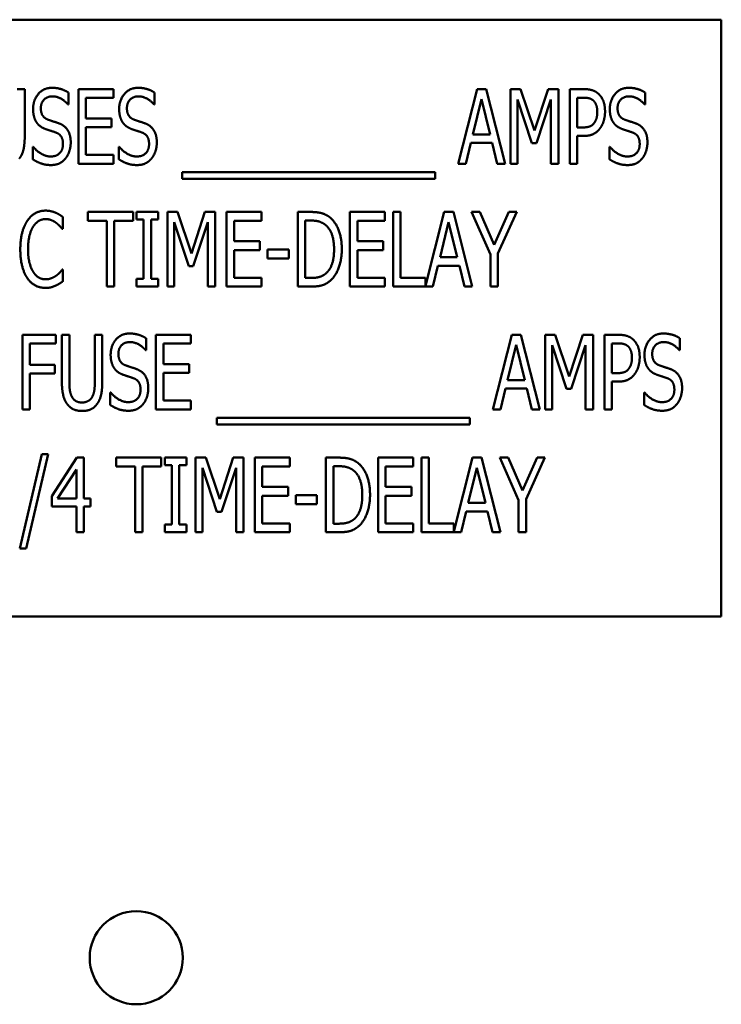
# Model space of a CAD drawing. Units: inches. Extents: x 2 to 86, y 1 to 67.
# Drawn here: x 13.1 to 13.7, y 30.6 to 31.6 of the extents above; entities that cross this region are included whole.
import ezdxf

# ---------------------------------------------------------------- set-up
doc = ezdxf.new("R2010")
doc.units = ezdxf.units.IN
doc.header["$LTSCALE"] = 4
doc.header["$MEASUREMENT"] = 0
doc.layers.add('Visible (ANSI)', color=7, linetype='Continuous', lineweight=50)

msp = doc.modelspace()

# ---------------------------------------------------------------- linework, layer by layer
at = {"layer": 'Visible (ANSI)'}
for p, q in [((13.74361, 31.56377), (12.60075, 31.56377)), ((13.74361, 30.99234), (13.74361, 31.56377)), ((13.06996, 31.4973), (13.07708, 31.4973)), ((13.07708, 31.4973), (13.07708, 31.45273)), ((13.12836, 31.42587), (13.12836, 31.4973)), ((13.12836, 31.4973), (13.16188, 31.4973)), ((13.16188, 31.4973), (13.16188, 31.48885)), ((13.49193, 31.42587), (13.50999, 31.4973)), ((13.50999, 31.4973), (13.51873, 31.4973)), ((13.51873, 31.4973), (13.53679, 31.42587)), ((13.54188, 31.4973), (13.55161, 31.4973)), ((13.54188, 31.42587), (13.54188, 31.4973)), ((13.55161, 31.4973), (13.56498, 31.45753)), ((13.56498, 31.45753), (13.57783, 31.4973)), ((13.57783, 31.4973), (13.58773, 31.4973)), ((13.58773, 31.4973), (13.58773, 31.42587)), ((13.59861, 31.42587), (13.59861, 31.4973)), ((13.59861, 31.4973), (13.61204, 31.4973)), ((13.11898, 31.49394), (13.11898, 31.4826)), ((13.16188, 31.48885), (13.13548, 31.48885)), ((13.13548, 31.48885), (13.13548, 31.46928)), ((13.20135, 31.49394), (13.20135, 31.4826)), ((13.51416, 31.48763), (13.50594, 31.45394)), ((13.52243, 31.45394), (13.51416, 31.48763)), ((13.56237, 31.44555), (13.54854, 31.4874)), ((13.54854, 31.4874), (13.54854, 31.42587)), ((13.58061, 31.4874), (13.56666, 31.44555)), ((13.58061, 31.42587), (13.58061, 31.4874)), ((13.61163, 31.48908), (13.60573, 31.48908)), ((13.60573, 31.48908), (13.60573, 31.4606)), ((13.67085, 31.49394), (13.67085, 31.4826)), ((13.11898, 31.4826), (13.11846, 31.4826)), ((13.20135, 31.4826), (13.20083, 31.4826)), ((13.67085, 31.4826), (13.67033, 31.4826)), ((13.13548, 31.46928), (13.16008, 31.46928)), ((13.16008, 31.46928), (13.16008, 31.46083)), ((13.13548, 31.46083), (13.13548, 31.43432)), ((13.16008, 31.46083), (13.13548, 31.46083)), ((13.60573, 31.4606), (13.61059, 31.4606)), ((13.50594, 31.45394), (13.52243, 31.45394)), ((13.60573, 31.4525), (13.60573, 31.42587)), ((13.61175, 31.4525), (13.60573, 31.4525)), ((13.08466, 31.44208), (13.08518, 31.44208)), ((13.08466, 31.43015), (13.08466, 31.44208)), ((13.16703, 31.44208), (13.16755, 31.44208)), ((13.16703, 31.43015), (13.16703, 31.44208)), ((13.50397, 31.44584), (13.49911, 31.42587)), ((13.5244, 31.44584), (13.50397, 31.44584)), ((13.52926, 31.42587), (13.5244, 31.44584)), ((13.56666, 31.44555), (13.56237, 31.44555)), ((13.63652, 31.44208), (13.63704, 31.44208)), ((13.63652, 31.43015), (13.63652, 31.44208)), ((13.13548, 31.43432), (13.16188, 31.43432)), ((13.16188, 31.43432), (13.16188, 31.42587)), ((13.16188, 31.42587), (13.12836, 31.42587)), ((13.49911, 31.42587), (13.49193, 31.42587)), ((13.53679, 31.42587), (13.52926, 31.42587)), ((13.54854, 31.42587), (13.54188, 31.42587)), ((13.58773, 31.42587), (13.58061, 31.42587)), ((13.60573, 31.42587), (13.59861, 31.42587)), ((13.22769, 31.41151), (13.22769, 31.41771)), ((13.22769, 31.41771), (13.46988, 31.41771)), ((13.46988, 31.41151), (13.22769, 31.41151)), ((13.46988, 31.41771), (13.46988, 31.41151)), ((13.11346, 31.37495), (13.11346, 31.36348)), ((13.13759, 31.37124), (13.13759, 31.37969)), ((13.13759, 31.37969), (13.18072, 31.37969)), ((13.18072, 31.37969), (13.18072, 31.37124)), ((13.18402, 31.37969), (13.2048, 31.37969)), ((13.18402, 31.3724), (13.18402, 31.37969)), ((13.19085, 31.3724), (13.18402, 31.3724)), ((13.19085, 31.31556), (13.19085, 31.3724)), ((13.2048, 31.3724), (13.19797, 31.3724)), ((13.19797, 31.3724), (13.19797, 31.31556)), ((13.2048, 31.37969), (13.2048, 31.3724)), ((13.21354, 31.37969), (13.22326, 31.37969)), ((13.21354, 31.30826), (13.21354, 31.37969)), ((13.22326, 31.37969), (13.23663, 31.33993)), ((13.23663, 31.33993), (13.24948, 31.37969)), ((13.24948, 31.37969), (13.25938, 31.37969)), ((13.25938, 31.37969), (13.25938, 31.30826)), ((13.27026, 31.37969), (13.30378, 31.37969)), ((13.27026, 31.30826), (13.27026, 31.37969)), ((13.30378, 31.37969), (13.30378, 31.37124)), ((13.33834, 31.30826), (13.33834, 31.37969)), ((13.33834, 31.37969), (13.35049, 31.37969)), ((13.38829, 31.37969), (13.4218, 31.37969)), ((13.38829, 31.30826), (13.38829, 31.37969)), ((13.4218, 31.37969), (13.4218, 31.37124)), ((13.42962, 31.30826), (13.42962, 31.37969)), ((13.42962, 31.37969), (13.43674, 31.37969)), ((13.43674, 31.37969), (13.43674, 31.31671)), ((13.46064, 31.30895), (13.47853, 31.37969)), ((13.47853, 31.37969), (13.48727, 31.37969)), ((13.48727, 31.37969), (13.50533, 31.30826)), ((13.5227, 31.33888), (13.50464, 31.37969)), ((13.50464, 31.37969), (13.51257, 31.37969)), ((13.51257, 31.37969), (13.52634, 31.3482)), ((13.52634, 31.3482), (13.54029, 31.37969)), ((13.54787, 31.37969), (13.52981, 31.33987)), ((13.54029, 31.37969), (13.54787, 31.37969)), ((13.11346, 31.36348), (13.11288, 31.36348)), ((13.1556, 31.37124), (13.13759, 31.37124)), ((13.1556, 31.30826), (13.1556, 31.37124)), ((13.16272, 31.37124), (13.16272, 31.30826)), ((13.18072, 31.37124), (13.16272, 31.37124)), ((13.23403, 31.32794), (13.22019, 31.36979)), ((13.22019, 31.36979), (13.22019, 31.30826)), ((13.25226, 31.36979), (13.23831, 31.32794)), ((13.25226, 31.30826), (13.25226, 31.36979)), ((13.27738, 31.37124), (13.27738, 31.35168)), ((13.30378, 31.37124), (13.27738, 31.37124)), ((13.3509, 31.37147), (13.34546, 31.37147)), ((13.34546, 31.37147), (13.34546, 31.31648)), ((13.39541, 31.37124), (13.39541, 31.35168)), ((13.4218, 31.37124), (13.39541, 31.37124)), ((13.4827, 31.37003), (13.47448, 31.33634)), ((13.49097, 31.33634), (13.4827, 31.37003)), ((13.27738, 31.35168), (13.30198, 31.35168)), ((13.30198, 31.35168), (13.30198, 31.34323)), ((13.30939, 31.33518), (13.30939, 31.34386)), ((13.30939, 31.34386), (13.32965, 31.34386)), ((13.32965, 31.34386), (13.32965, 31.33518)), ((13.39541, 31.35168), (13.42001, 31.35168)), ((13.42001, 31.35168), (13.42001, 31.34323)), ((13.30198, 31.34323), (13.27738, 31.34323)), ((13.27738, 31.34323), (13.27738, 31.31671)), ((13.32965, 31.33518), (13.30939, 31.33518)), ((13.42001, 31.34323), (13.39541, 31.34323)), ((13.39541, 31.34323), (13.39541, 31.31671)), ((13.47448, 31.33634), (13.49097, 31.33634)), ((13.5227, 31.30826), (13.5227, 31.33888)), ((13.52981, 31.33987), (13.52981, 31.30826)), ((13.11294, 31.32447), (13.11346, 31.32447)), ((13.11346, 31.32447), (13.11346, 31.31313)), ((13.23831, 31.32794), (13.23403, 31.32794)), ((13.47251, 31.32823), (13.46765, 31.30826)), ((13.49294, 31.32823), (13.47251, 31.32823)), ((13.49781, 31.30826), (13.49294, 31.32823)), ((13.18402, 31.31556), (13.19085, 31.31556)), ((13.18402, 31.30826), (13.18402, 31.31556)), ((13.19797, 31.31556), (13.2048, 31.31556)), ((13.2048, 31.31556), (13.2048, 31.30826)), ((13.27738, 31.31671), (13.30378, 31.31671)), ((13.30378, 31.31671), (13.30378, 31.30826)), ((13.34546, 31.31648), (13.3509, 31.31648)), ((13.39541, 31.31671), (13.4218, 31.31671)), ((13.4218, 31.31671), (13.4218, 31.30826)), ((13.43674, 31.31671), (13.46064, 31.31671)), ((13.46064, 31.31671), (13.46064, 31.30895)), ((13.16272, 31.30826), (13.1556, 31.30826)), ((13.2048, 31.30826), (13.18402, 31.30826)), ((13.22019, 31.30826), (13.21354, 31.30826)), ((13.25938, 31.30826), (13.25226, 31.30826)), ((13.30378, 31.30826), (13.27026, 31.30826)), ((13.35066, 31.30826), (13.33834, 31.30826)), ((13.4218, 31.30826), (13.38829, 31.30826)), ((13.46765, 31.30826), (13.42962, 31.30826)), ((13.50533, 31.30826), (13.49781, 31.30826)), ((13.52981, 31.30826), (13.5227, 31.30826)), ((13.07488, 31.19066), (13.07488, 31.26209)), ((13.07488, 31.26209), (13.10689, 31.26209)), ((13.10689, 31.26209), (13.10689, 31.25364)), ((13.11262, 31.21752), (13.11262, 31.26209)), ((13.11262, 31.26209), (13.11974, 31.26209)), ((13.11974, 31.26209), (13.11974, 31.21752)), ((13.14416, 31.26209), (13.15128, 31.26209)), ((13.14416, 31.21729), (13.14416, 31.26209)), ((13.15128, 31.26209), (13.15128, 31.21752)), ((13.19319, 31.25873), (13.19319, 31.24738)), ((13.20257, 31.19066), (13.20257, 31.26209)), ((13.20257, 31.26209), (13.23608, 31.26209)), ((13.23608, 31.26209), (13.23608, 31.25364)), ((13.5251, 31.19066), (13.54316, 31.26209)), ((13.54316, 31.26209), (13.5519, 31.26209)), ((13.5519, 31.26209), (13.56996, 31.19066)), ((13.57505, 31.19066), (13.57505, 31.26209)), ((13.57505, 31.26209), (13.58478, 31.26209)), ((13.58478, 31.26209), (13.59815, 31.22232)), ((13.59815, 31.22232), (13.611, 31.26209)), ((13.611, 31.26209), (13.62089, 31.26209)), ((13.62089, 31.26209), (13.62089, 31.19066)), ((13.63178, 31.26209), (13.64521, 31.26209)), ((13.63178, 31.19066), (13.63178, 31.26209)), ((13.70402, 31.25873), (13.70402, 31.24738)), ((13.082, 31.25364), (13.082, 31.23349)), ((13.10689, 31.25364), (13.082, 31.25364)), ((13.23608, 31.25364), (13.20969, 31.25364)), ((13.20969, 31.25364), (13.20969, 31.23407)), ((13.54732, 31.25242), (13.53911, 31.21873)), ((13.5556, 31.21873), (13.54732, 31.25242)), ((13.58171, 31.25219), (13.58171, 31.19066)), ((13.59554, 31.21034), (13.58171, 31.25219)), ((13.61378, 31.25219), (13.59983, 31.21034)), ((13.61378, 31.19066), (13.61378, 31.25219)), ((13.6389, 31.25387), (13.6389, 31.22539)), ((13.6448, 31.25387), (13.6389, 31.25387)), ((13.19319, 31.24738), (13.19267, 31.24738)), ((13.70402, 31.24738), (13.7035, 31.24738)), ((13.082, 31.23349), (13.10585, 31.23349)), ((13.10585, 31.23349), (13.10585, 31.22504)), ((13.20969, 31.23407), (13.23429, 31.23407)), ((13.23429, 31.23407), (13.23429, 31.22562)), ((13.082, 31.22504), (13.082, 31.19066)), ((13.10585, 31.22504), (13.082, 31.22504)), ((13.20969, 31.22562), (13.20969, 31.19911)), ((13.23429, 31.22562), (13.20969, 31.22562)), ((13.6389, 31.22539), (13.64376, 31.22539)), ((13.53911, 31.21873), (13.5556, 31.21873)), ((13.64492, 31.21729), (13.6389, 31.21729)), ((13.6389, 31.21729), (13.6389, 31.19066)), ((13.15887, 31.20687), (13.15939, 31.20687)), ((13.15887, 31.19494), (13.15887, 31.20687)), ((13.53714, 31.21063), (13.53227, 31.19066)), ((13.55757, 31.21063), (13.53714, 31.21063)), ((13.56243, 31.19066), (13.55757, 31.21063)), ((13.59983, 31.21034), (13.59554, 31.21034)), ((13.66969, 31.19494), (13.66969, 31.20687)), ((13.66969, 31.20687), (13.67021, 31.20687)), ((13.20969, 31.19911), (13.23608, 31.19911)), ((13.23608, 31.19911), (13.23608, 31.19066)), ((13.082, 31.19066), (13.07488, 31.19066)), ((13.23608, 31.19066), (13.20257, 31.19066)), ((13.53227, 31.19066), (13.5251, 31.19066)), ((13.56996, 31.19066), (13.56243, 31.19066)), ((13.58171, 31.19066), (13.57505, 31.19066)), ((13.62089, 31.19066), (13.61378, 31.19066)), ((13.6389, 31.19066), (13.63178, 31.19066)), ((13.26086, 31.1825), (13.50304, 31.1825)), ((13.26086, 31.1763), (13.26086, 31.1825)), ((13.50304, 31.1763), (13.26086, 31.1763)), ((13.50304, 31.1825), (13.50304, 31.1763)), ((13.0725, 31.05754), (13.0934, 31.14767)), ((13.09954, 31.14767), (13.07858, 31.05754)), ((13.0934, 31.14767), (13.09954, 31.14767)), ((13.10295, 31.10767), (13.12691, 31.14448)), ((13.12691, 31.14448), (13.13351, 31.14448)), ((13.13351, 31.14448), (13.13351, 31.10529)), ((13.1646, 31.13603), (13.1646, 31.14448)), ((13.1646, 31.14448), (13.20772, 31.14448)), ((13.1826, 31.13603), (13.1646, 31.13603)), ((13.1826, 31.07305), (13.1826, 31.13603)), ((13.18972, 31.13603), (13.18972, 31.07305)), ((13.20772, 31.13603), (13.18972, 31.13603)), ((13.20772, 31.14448), (13.20772, 31.13603)), ((13.21102, 31.14448), (13.2318, 31.14448)), ((13.21102, 31.13719), (13.21102, 31.14448)), ((13.21785, 31.13719), (13.21102, 31.13719)), ((13.21785, 31.08035), (13.21785, 31.13719)), ((13.2318, 31.13719), (13.22497, 31.13719)), ((13.22497, 31.13719), (13.22497, 31.08035)), ((13.2318, 31.14448), (13.2318, 31.13719)), ((13.24054, 31.14448), (13.25027, 31.14448)), ((13.24054, 31.07305), (13.24054, 31.14448)), ((13.25027, 31.14448), (13.26364, 31.10472)), ((13.26364, 31.10472), (13.27649, 31.14448)), ((13.27649, 31.14448), (13.28638, 31.14448)), ((13.28638, 31.14448), (13.28638, 31.07305)), ((13.29727, 31.14448), (13.33078, 31.14448)), ((13.29727, 31.07305), (13.29727, 31.14448)), ((13.30439, 31.13603), (13.30439, 31.11647)), ((13.33078, 31.13603), (13.30439, 31.13603)), ((13.33078, 31.14448), (13.33078, 31.13603)), ((13.36534, 31.07305), (13.36534, 31.14448)), ((13.36534, 31.14448), (13.37749, 31.14448)), ((13.3779, 31.13626), (13.37246, 31.13626)), ((13.37246, 31.13626), (13.37246, 31.08127)), ((13.41529, 31.14448), (13.44881, 31.14448)), ((13.41529, 31.07305), (13.41529, 31.14448)), ((13.42241, 31.13603), (13.42241, 31.11647)), ((13.44881, 31.13603), (13.42241, 31.13603)), ((13.44881, 31.14448), (13.44881, 31.13603)), ((13.45662, 31.07305), (13.45662, 31.14448)), ((13.45662, 31.14448), (13.46374, 31.14448)), ((13.46374, 31.14448), (13.46374, 31.0815)), ((13.48765, 31.07374), (13.50553, 31.14448)), ((13.50553, 31.14448), (13.51427, 31.14448)), ((13.51427, 31.14448), (13.53233, 31.07305)), ((13.5497, 31.10367), (13.53164, 31.14448)), ((13.53164, 31.14448), (13.53957, 31.14448)), ((13.53957, 31.14448), (13.55334, 31.11299)), ((13.55334, 31.11299), (13.56729, 31.14448)), ((13.57488, 31.14448), (13.55682, 31.10466)), ((13.56729, 31.14448), (13.57488, 31.14448)), ((13.12663, 31.13314), (13.10857, 31.10529)), ((13.12663, 31.10529), (13.12663, 31.13314)), ((13.26103, 31.09273), (13.2472, 31.13458)), ((13.2472, 31.13458), (13.2472, 31.07305)), ((13.27926, 31.13458), (13.26531, 31.09273)), ((13.27926, 31.07305), (13.27926, 31.13458)), ((13.5097, 31.13482), (13.50148, 31.10113)), ((13.51798, 31.10113), (13.5097, 31.13482)), ((13.10295, 31.0976), (13.10295, 31.10767)), ((13.30439, 31.11647), (13.32899, 31.11647)), ((13.32899, 31.10802), (13.30439, 31.10802)), ((13.30439, 31.10802), (13.30439, 31.0815)), ((13.32899, 31.11647), (13.32899, 31.10802)), ((13.3364, 31.09997), (13.3364, 31.10865)), ((13.3364, 31.10865), (13.35666, 31.10865)), ((13.35666, 31.10865), (13.35666, 31.09997)), ((13.42241, 31.11647), (13.44701, 31.11647)), ((13.44701, 31.10802), (13.42241, 31.10802)), ((13.42241, 31.10802), (13.42241, 31.0815)), ((13.44701, 31.11647), (13.44701, 31.10802)), ((13.10857, 31.10529), (13.12663, 31.10529)), ((13.13351, 31.10529), (13.13988, 31.10529)), ((13.13988, 31.10529), (13.13988, 31.0976)), ((13.35666, 31.09997), (13.3364, 31.09997)), ((13.50148, 31.10113), (13.51798, 31.10113)), ((13.5497, 31.07305), (13.5497, 31.10367)), ((13.55682, 31.10466), (13.55682, 31.07305)), ((13.12663, 31.0976), (13.10295, 31.0976)), ((13.12663, 31.07305), (13.12663, 31.0976)), ((13.13988, 31.0976), (13.13351, 31.0976)), ((13.13351, 31.0976), (13.13351, 31.07305)), ((13.26531, 31.09273), (13.26103, 31.09273)), ((13.49951, 31.09302), (13.49465, 31.07305)), ((13.51995, 31.09302), (13.49951, 31.09302)), ((13.52481, 31.07305), (13.51995, 31.09302)), ((13.21102, 31.08035), (13.21785, 31.08035)), ((13.21102, 31.07305), (13.21102, 31.08035)), ((13.22497, 31.08035), (13.2318, 31.08035)), ((13.2318, 31.08035), (13.2318, 31.07305)), ((13.30439, 31.0815), (13.33078, 31.0815)), ((13.33078, 31.0815), (13.33078, 31.07305)), ((13.37246, 31.08127), (13.3779, 31.08127)), ((13.42241, 31.0815), (13.44881, 31.0815)), ((13.44881, 31.0815), (13.44881, 31.07305)), ((13.46374, 31.0815), (13.48765, 31.0815)), ((13.48765, 31.0815), (13.48765, 31.07374)), ((13.13351, 31.07305), (13.12663, 31.07305)), ((13.18972, 31.07305), (13.1826, 31.07305)), ((13.2318, 31.07305), (13.21102, 31.07305)), ((13.2472, 31.07305), (13.24054, 31.07305)), ((13.28638, 31.07305), (13.27926, 31.07305)), ((13.33078, 31.07305), (13.29727, 31.07305)), ((13.37767, 31.07305), (13.36534, 31.07305)), ((13.44881, 31.07305), (13.41529, 31.07305)), ((13.49465, 31.07305), (13.45662, 31.07305)), ((13.53233, 31.07305), (13.52481, 31.07305)), ((13.55682, 31.07305), (13.5497, 31.07305)), ((13.07858, 31.05754), (13.0725, 31.05754)), ((12.60075, 30.99234), (13.74361, 30.99234))]:
    msp.add_line(p, q, dxfattribs=at)
msp.add_circle((13.18377, 30.66569), 0.04457, dxfattribs=at)
for points in [[(13.08506, 31.47814), (13.08506, 31.48682), (13.09519, 31.49857), (13.10307, 31.49857)], [(13.10307, 31.49857), (13.10758, 31.49857), (13.11557, 31.4962), (13.11898, 31.49394)], [(13.16743, 31.47814), (13.16743, 31.48682), (13.17756, 31.49857), (13.18544, 31.49857)], [(13.18544, 31.49857), (13.18995, 31.49857), (13.19794, 31.4962), (13.20135, 31.49394)], [(13.61204, 31.4973), (13.61679, 31.4973), (13.62344, 31.49521), (13.62599, 31.49284)], [(13.63693, 31.47814), (13.63693, 31.48682), (13.64706, 31.49857), (13.65493, 31.49857)], [(13.65493, 31.49857), (13.65945, 31.49857), (13.66743, 31.4962), (13.67085, 31.49394)], [(13.10353, 31.49035), (13.09861, 31.49035), (13.09247, 31.48416), (13.09247, 31.47912)], [(13.11846, 31.4826), (13.11592, 31.48572), (13.10793, 31.49035), (13.10353, 31.49035)], [(13.1859, 31.49035), (13.18098, 31.49035), (13.17484, 31.48416), (13.17484, 31.47912)], [(13.20083, 31.4826), (13.19829, 31.48572), (13.1903, 31.49035), (13.1859, 31.49035)], [(13.62113, 31.48636), (13.61945, 31.48786), (13.61493, 31.48908), (13.61163, 31.48908)], [(13.62495, 31.47548), (13.62495, 31.47918), (13.62304, 31.48462), (13.62113, 31.48636)], [(13.62599, 31.49284), (13.629, 31.49012), (13.63236, 31.48173), (13.63236, 31.47576)], [(13.65539, 31.49035), (13.65047, 31.49035), (13.64434, 31.48416), (13.64434, 31.47912)], [(13.67033, 31.4826), (13.66778, 31.48572), (13.65979, 31.49035), (13.65539, 31.49035)], [(13.08854, 31.46523), (13.08692, 31.4676), (13.08506, 31.47397), (13.08506, 31.47814)], [(13.09247, 31.47912), (13.09247, 31.47461), (13.09606, 31.46922), (13.09948, 31.46801)], [(13.17091, 31.46523), (13.16929, 31.4676), (13.16743, 31.47397), (13.16743, 31.47814)], [(13.17484, 31.47912), (13.17484, 31.47461), (13.17843, 31.46922), (13.18185, 31.46801)], [(13.62194, 31.46488), (13.6235, 31.46702), (13.62495, 31.47206), (13.62495, 31.47548)], [(13.63236, 31.47576), (13.63236, 31.47113), (13.62987, 31.4628), (13.62767, 31.4599)], [(13.6404, 31.46523), (13.63878, 31.4676), (13.63693, 31.47397), (13.63693, 31.47814)], [(13.64434, 31.47912), (13.64434, 31.47461), (13.64793, 31.46922), (13.65134, 31.46801)], [(13.09948, 31.46801), (13.10174, 31.4672), (13.10828, 31.46511), (13.11042, 31.46425)], [(13.18185, 31.46801), (13.1841, 31.4672), (13.19064, 31.46511), (13.19279, 31.46425)], [(13.65134, 31.46801), (13.6536, 31.4672), (13.66014, 31.46511), (13.66228, 31.46425)], [(13.09739, 31.45892), (13.09462, 31.4599), (13.09022, 31.46286), (13.08854, 31.46523)], [(13.10706, 31.45568), (13.10457, 31.45661), (13.10046, 31.45788), (13.09739, 31.45892)], [(13.11042, 31.46425), (13.11597, 31.46199), (13.12107, 31.4529), (13.12107, 31.44624)], [(13.17976, 31.45892), (13.17698, 31.4599), (13.17259, 31.46286), (13.17091, 31.46523)], [(13.18943, 31.45568), (13.18694, 31.45661), (13.18283, 31.45788), (13.17976, 31.45892)], [(13.19279, 31.46425), (13.19834, 31.46199), (13.20344, 31.4529), (13.20344, 31.44624)], [(13.61059, 31.4606), (13.61487, 31.4606), (13.6202, 31.46245), (13.62194, 31.46488)], [(13.62767, 31.4599), (13.62495, 31.45626), (13.61748, 31.4525), (13.61175, 31.4525)], [(13.64926, 31.45892), (13.64648, 31.4599), (13.64208, 31.46286), (13.6404, 31.46523)], [(13.65892, 31.45568), (13.65644, 31.45661), (13.65233, 31.45788), (13.64926, 31.45892)], [(13.66228, 31.46425), (13.66784, 31.46199), (13.67293, 31.4529), (13.67293, 31.44624)], [(13.07708, 31.45273), (13.07708, 31.44526), (13.07482, 31.43461), (13.07198, 31.43096)], [(13.11366, 31.44474), (13.11366, 31.44902), (13.11048, 31.45435), (13.10706, 31.45568)], [(13.19603, 31.44474), (13.19603, 31.44902), (13.19284, 31.45435), (13.18943, 31.45568)], [(13.66552, 31.44474), (13.66552, 31.44902), (13.66234, 31.45435), (13.65892, 31.45568)], [(13.08518, 31.44208), (13.08871, 31.43768), (13.09763, 31.43282), (13.10174, 31.43282)], [(13.10174, 31.43282), (13.10764, 31.43282), (13.11366, 31.43936), (13.11366, 31.44474)], [(13.12107, 31.44624), (13.12107, 31.44202), (13.11852, 31.43391), (13.11621, 31.43108)], [(13.16755, 31.44208), (13.17108, 31.43768), (13.17999, 31.43282), (13.1841, 31.43282)], [(13.1841, 31.43282), (13.19001, 31.43282), (13.19603, 31.43936), (13.19603, 31.44474)], [(13.20344, 31.44624), (13.20344, 31.44202), (13.20089, 31.43391), (13.19857, 31.43108)], [(13.63704, 31.44208), (13.64058, 31.43768), (13.64949, 31.43282), (13.6536, 31.43282)], [(13.6536, 31.43282), (13.6595, 31.43282), (13.66552, 31.43936), (13.66552, 31.44474)], [(13.67293, 31.44624), (13.67293, 31.44202), (13.67039, 31.43391), (13.66807, 31.43108)], [(13.10226, 31.4246), (13.09641, 31.4246), (13.08825, 31.42784), (13.08466, 31.43015)], [(13.11621, 31.43108), (13.1136, 31.42795), (13.10712, 31.4246), (13.10226, 31.4246)], [(13.18462, 31.4246), (13.17878, 31.4246), (13.17062, 31.42784), (13.16703, 31.43015)], [(13.19857, 31.43108), (13.19597, 31.42795), (13.18949, 31.4246), (13.18462, 31.4246)], [(13.65412, 31.4246), (13.64827, 31.4246), (13.64011, 31.42784), (13.63652, 31.43015)], [(13.66807, 31.43108), (13.66547, 31.42795), (13.65898, 31.4246), (13.65412, 31.4246)], [(13.07954, 31.37113), (13.08272, 31.37593), (13.09146, 31.38097), (13.0969, 31.38097)], [(13.09684, 31.37286), (13.09343, 31.37286), (13.08729, 31.3691), (13.08504, 31.36551)], [(13.10686, 31.36945), (13.10483, 31.37095), (13.10003, 31.37286), (13.09684, 31.37286)], [(13.0969, 31.38097), (13.09962, 31.38097), (13.10431, 31.37992), (13.10634, 31.37911)], [(13.10634, 31.37911), (13.10807, 31.37836), (13.11172, 31.37622), (13.11346, 31.37495)], [(13.35049, 31.37969), (13.35802, 31.37969), (13.36664, 31.37668), (13.36965, 31.37402)], [(13.36965, 31.37402), (13.3748, 31.36945), (13.38047, 31.35434), (13.38047, 31.34392)], [(13.07282, 31.34392), (13.07282, 31.35289), (13.07624, 31.36621), (13.07954, 31.37113)], [(13.08504, 31.36551), (13.08272, 31.36186), (13.08023, 31.35081), (13.08023, 31.34392)], [(13.11288, 31.36348), (13.11195, 31.36464), (13.109, 31.36788), (13.10686, 31.36945)], [(13.36496, 31.36719), (13.36213, 31.36945), (13.3557, 31.37147), (13.3509, 31.37147)], [(13.37307, 31.34404), (13.37307, 31.35226), (13.36896, 31.36389), (13.36496, 31.36719)], [(13.07954, 31.31637), (13.07635, 31.321), (13.07282, 31.33489), (13.07282, 31.34392)], [(13.08023, 31.34392), (13.08023, 31.33657), (13.08289, 31.32598), (13.08521, 31.32233)], [(13.36566, 31.32123), (13.36936, 31.32459), (13.37307, 31.3357), (13.37307, 31.34404)], [(13.38047, 31.34392), (13.38047, 31.33414), (13.37457, 31.31839), (13.36953, 31.31399)], [(13.10726, 31.31874), (13.10923, 31.32025), (13.11207, 31.32337), (13.11294, 31.32447)], [(13.09679, 31.30699), (13.09158, 31.30699), (13.08272, 31.31168), (13.07954, 31.31637)], [(13.08521, 31.32233), (13.08741, 31.3188), (13.09349, 31.31521), (13.09684, 31.31521)], [(13.09684, 31.31521), (13.09991, 31.31521), (13.10518, 31.31724), (13.10726, 31.31874)], [(13.3509, 31.31648), (13.35558, 31.31648), (13.3627, 31.31851), (13.36566, 31.32123)], [(13.10634, 31.30907), (13.10402, 31.30803), (13.10003, 31.30699), (13.09679, 31.30699)], [(13.11346, 31.31313), (13.11172, 31.31203), (13.10859, 31.31), (13.10634, 31.30907)], [(13.36953, 31.31399), (13.36548, 31.31058), (13.35715, 31.30826), (13.35066, 31.30826)], [(13.15927, 31.24293), (13.15927, 31.25161), (13.1694, 31.26336), (13.17727, 31.26336)], [(13.17727, 31.26336), (13.18179, 31.26336), (13.18978, 31.26099), (13.19319, 31.25873)], [(13.64521, 31.26209), (13.64995, 31.26209), (13.65661, 31.26), (13.65916, 31.25763)], [(13.6701, 31.24293), (13.6701, 31.25161), (13.68023, 31.26336), (13.6881, 31.26336)], [(13.6881, 31.26336), (13.69261, 31.26336), (13.7006, 31.26099), (13.70402, 31.25873)], [(13.17774, 31.25514), (13.17282, 31.25514), (13.16668, 31.24895), (13.16668, 31.24391)], [(13.19267, 31.24738), (13.19012, 31.25051), (13.18214, 31.25514), (13.17774, 31.25514)], [(13.65429, 31.25115), (13.65262, 31.25265), (13.6481, 31.25387), (13.6448, 31.25387)], [(13.65811, 31.24026), (13.65811, 31.24397), (13.6562, 31.24941), (13.65429, 31.25115)], [(13.65916, 31.25763), (13.66217, 31.25491), (13.66552, 31.24652), (13.66552, 31.24055)], [(13.68856, 31.25514), (13.68364, 31.25514), (13.67751, 31.24895), (13.67751, 31.24391)], [(13.7035, 31.24738), (13.70095, 31.25051), (13.69296, 31.25514), (13.68856, 31.25514)], [(13.16274, 31.23002), (13.16112, 31.23239), (13.15927, 31.23876), (13.15927, 31.24293)], [(13.16668, 31.24391), (13.16668, 31.2394), (13.17027, 31.23401), (13.17368, 31.2328)], [(13.6551, 31.22967), (13.65667, 31.23181), (13.65811, 31.23685), (13.65811, 31.24026)], [(13.66552, 31.24055), (13.66552, 31.23592), (13.66303, 31.22759), (13.66083, 31.22469)], [(13.67357, 31.23002), (13.67195, 31.23239), (13.6701, 31.23876), (13.6701, 31.24293)], [(13.67751, 31.24391), (13.67751, 31.2394), (13.68109, 31.23401), (13.68451, 31.2328)], [(13.17368, 31.2328), (13.17594, 31.23199), (13.18248, 31.2299), (13.18462, 31.22904)], [(13.68451, 31.2328), (13.68677, 31.23199), (13.69331, 31.2299), (13.69545, 31.22904)], [(13.1716, 31.22371), (13.16882, 31.22469), (13.16442, 31.22765), (13.16274, 31.23002)], [(13.18127, 31.22047), (13.17878, 31.22139), (13.17467, 31.22267), (13.1716, 31.22371)], [(13.18462, 31.22904), (13.19018, 31.22678), (13.19528, 31.21769), (13.19528, 31.21103)], [(13.64376, 31.22539), (13.64804, 31.22539), (13.65337, 31.22724), (13.6551, 31.22967)], [(13.66083, 31.22469), (13.65811, 31.22105), (13.65065, 31.21729), (13.64492, 31.21729)], [(13.68243, 31.22371), (13.67965, 31.22469), (13.67525, 31.22765), (13.67357, 31.23002)], [(13.69209, 31.22047), (13.6896, 31.22139), (13.68549, 31.22267), (13.68243, 31.22371)], [(13.69545, 31.22904), (13.70101, 31.22678), (13.7061, 31.21769), (13.7061, 31.21103)], [(13.11771, 31.19575), (13.11493, 31.19946), (13.11262, 31.20988), (13.11262, 31.21752)], [(13.11974, 31.21752), (13.11974, 31.21254), (13.12066, 31.20582), (13.12205, 31.2031)], [(13.14185, 31.2031), (13.14318, 31.20582), (13.14416, 31.21248), (13.14416, 31.21729)], [(13.15128, 31.21752), (13.15128, 31.21005), (13.14903, 31.1994), (13.14619, 31.19575)], [(13.18787, 31.20953), (13.18787, 31.21381), (13.18468, 31.21914), (13.18127, 31.22047)], [(13.69869, 31.20953), (13.69869, 31.21381), (13.69551, 31.21914), (13.69209, 31.22047)], [(13.12205, 31.2031), (13.12344, 31.20021), (13.12836, 31.19726), (13.13195, 31.19726)], [(13.13195, 31.19726), (13.13525, 31.19726), (13.14046, 31.20021), (13.14185, 31.2031)], [(13.15939, 31.20687), (13.16292, 31.20247), (13.17183, 31.1976), (13.17594, 31.1976)], [(13.17594, 31.1976), (13.18185, 31.1976), (13.18787, 31.20415), (13.18787, 31.20953)], [(13.19528, 31.21103), (13.19528, 31.20681), (13.19273, 31.1987), (13.19041, 31.19587)], [(13.67021, 31.20687), (13.67374, 31.20247), (13.68266, 31.1976), (13.68677, 31.1976)], [(13.68677, 31.1976), (13.69267, 31.1976), (13.69869, 31.20415), (13.69869, 31.20953)], [(13.7061, 31.21103), (13.7061, 31.20681), (13.70355, 31.1987), (13.70124, 31.19587)], [(13.13195, 31.18915), (13.1272, 31.18915), (13.1202, 31.19245), (13.11771, 31.19575)], [(13.14619, 31.19575), (13.14364, 31.1924), (13.13687, 31.18915), (13.13195, 31.18915)], [(13.17646, 31.18939), (13.17062, 31.18939), (13.16246, 31.19263), (13.15887, 31.19494)], [(13.19041, 31.19587), (13.18781, 31.19274), (13.18133, 31.18939), (13.17646, 31.18939)], [(13.68729, 31.18939), (13.68144, 31.18939), (13.67328, 31.19263), (13.66969, 31.19494)], [(13.70124, 31.19587), (13.69863, 31.19274), (13.69215, 31.18939), (13.68729, 31.18939)], [(13.37749, 31.14448), (13.38502, 31.14448), (13.39364, 31.14147), (13.39665, 31.13881)], [(13.39196, 31.13198), (13.38913, 31.13424), (13.3827, 31.13626), (13.3779, 31.13626)], [(13.39665, 31.13881), (13.4018, 31.13424), (13.40748, 31.11913), (13.40748, 31.10871)], [(13.40007, 31.10883), (13.40007, 31.11705), (13.39596, 31.12868), (13.39196, 31.13198)], [(13.39266, 31.08602), (13.39636, 31.08938), (13.40007, 31.10049), (13.40007, 31.10883)], [(13.40748, 31.10871), (13.40748, 31.09893), (13.40157, 31.08318), (13.39654, 31.07878)], [(13.3779, 31.08127), (13.38259, 31.08127), (13.38971, 31.0833), (13.39266, 31.08602)], [(13.39654, 31.07878), (13.39249, 31.07537), (13.38415, 31.07305), (13.37767, 31.07305)]]:
    msp.add_open_spline(points, degree=2, dxfattribs=at)

doc.saveas('drawing.dxf')
